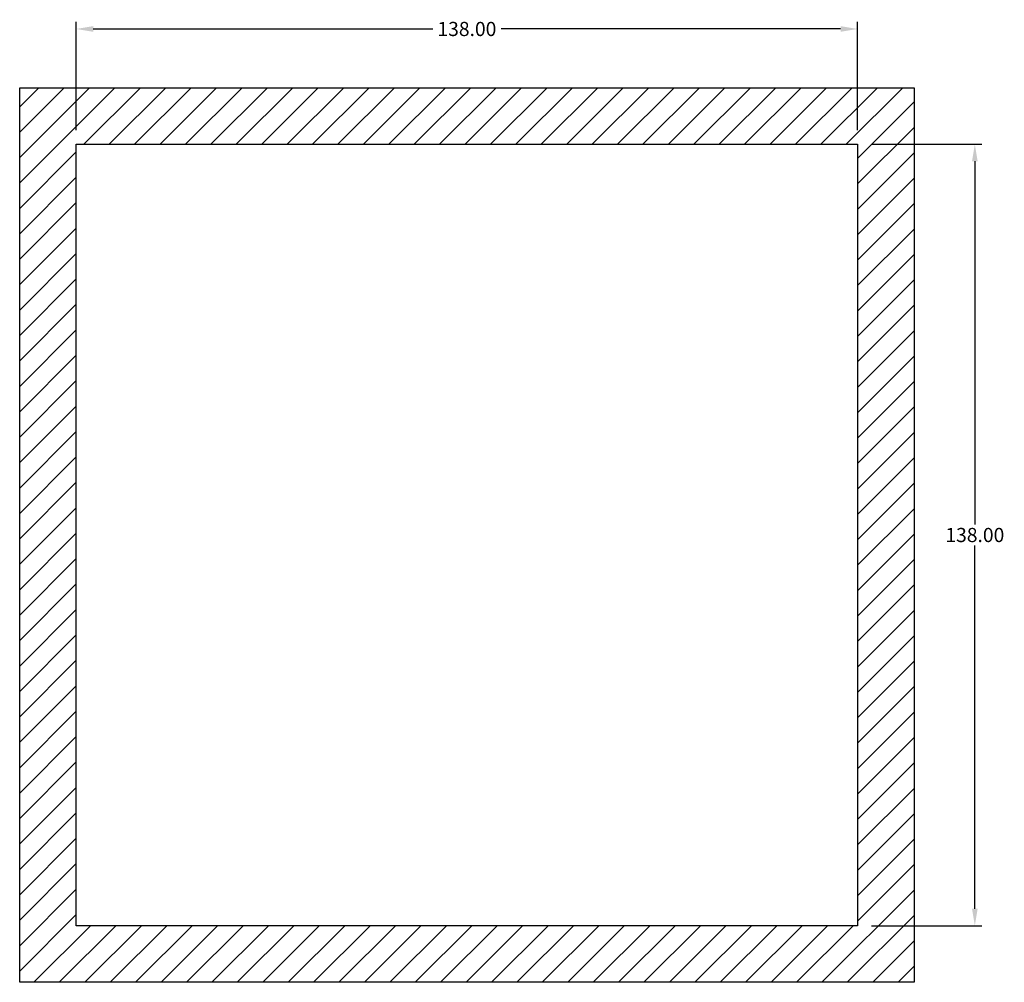
# Model space of a CAD drawing. Extents: x -34 to 396, y 88 to 261.
# Drawn here: x 222 to 396, y 90 to 260 of the extents above; entities that cross this region are included whole.
import ezdxf

# ---------------------------------------------------------------- set-up
doc = ezdxf.new("R2010")
doc.units = 0
doc.layers.get('Defpoints').update_dxf_attribs({"linetype": 'CONTINUOUS'})
doc.layers.add('Quote', color=250, linetype='CONTINUOUS')
doc.dimstyles.get("Standard").update_dxf_attribs({"dimtxt": 0.18, "dimasz": 0.18, "dimexe": 0.18, "dimexo": 0.0625, "dimgap": 0.09, "dimtad": 0, "dimtih": 1, "dimtoh": 1, "dimdec": 4, "dimzin": 0, "dimdsep": 46, "dimtxsty": 'Standard', "dimcen": 0.09, "dimadec": 0, "dimazin": 0, "dimtfac": 1, "dimtdec": 4, "dimtofl": 0, "dimtmove": 0, "dimatfit": 3, "dimfxl": 1, "dimtolj": 1, "dimtzin": 0, "dimarcsym": 0})

# ---------------------------------------------------------------- blocks, each defined once
blk = doc.blocks.new('*D13')
at = {"layer": 'Defpoints', "color": 0, "linetype": 'Continuous', "ltscale": 6, "transparency": 16777216}
for p in [(370.19, 258.37), (232.19, 238), (370.19, 238)]:
    blk.add_point(p, dxfattribs=at)
at = {"layer": 'Quote', "color": 0, "linetype": 'Continuous', "lineweight": -2, "ltscale": 6, "transparency": 16777216}
for p, q in [((232.19, 240.5), (232.19, 259.62)), ((370.19, 240.5), (370.19, 259.62)), ((235.19, 258.37), (295.15, 258.37)), ((367.19, 258.37), (307.23, 258.37))]:
    blk.add_line(p, q, dxfattribs=at)
at = {"layer": 'Quote', "color": 0, "linetype": 'Continuous', "ltscale": 6, "transparency": 16777216}
for points in [[(235.19, 258.87), (235.19, 257.87), (232.19, 258.37)], [(367.19, 258.87), (367.19, 257.87), (370.19, 258.37)]]:
    blk.add_solid(points, dxfattribs=at)
at = {"layer": 'Quote', "color": 0, "linetype": 'Continuous', "ltscale": 6, "transparency": 16777216, "insert": (301.19, 258.37), "char_height": 2.5, "attachment_point": 5}
blk.add_mtext('\\A1;138.00', dxfattribs=at)
blk = doc.blocks.new('*D14')
at = {"layer": 'Defpoints', "color": 0, "linetype": 'Continuous', "ltscale": 6, "transparency": 16777216}
for p in [(370.19, 238), (370.19, 100), (390.92, 100)]:
    blk.add_point(p, dxfattribs=at)
at = {"layer": 'Quote', "color": 0, "linetype": 'Continuous', "lineweight": -2, "ltscale": 6, "transparency": 16777216}
for p, q in [((372.69, 238), (392.17, 238)), ((390.92, 235), (390.92, 170.87)), ((390.92, 103), (390.92, 167.12)), ((372.69, 100), (392.17, 100))]:
    blk.add_line(p, q, dxfattribs=at)
at = {"layer": 'Quote', "color": 0, "linetype": 'Continuous', "ltscale": 6, "transparency": 16777216}
for points in [[(390.42, 235), (391.42, 235), (390.92, 238)], [(390.42, 103), (391.42, 103), (390.92, 100)]]:
    blk.add_solid(points, dxfattribs=at)
at = {"layer": 'Quote', "color": 0, "linetype": 'Continuous', "ltscale": 6, "transparency": 16777216, "insert": (390.92, 169), "char_height": 2.5, "attachment_point": 5}
blk.add_mtext('\\A1;138.00', dxfattribs=at)

msp = doc.modelspace()

# ---------------------------------------------------------------- hatches: boundary and pattern name
at = {"layer": 'Quote', "linetype": 'Continuous', "ltscale": 6}
h = msp.add_hatch(dxfattribs=at)
h.set_pattern_fill('ANSI31')
h.paths.add_polyline_path([(222.192, 248), (222.192, 90), (380.192, 90), (380.192, 248)])
h.paths.add_polyline_path([(370.192, 238), (370.192, 100), (232.192, 100), (232.192, 238)], flags=16)

# ---------------------------------------------------------------- linework, layer by layer
at = {"layer": 'Quote', "color": 7, "linetype": 'Continuous', "ltscale": 6}
for points in [[(222.192, 248), (380.192, 248), (380.192, 90), (222.192, 90)], [(232.192, 238), (370.192, 238), (370.192, 100), (232.192, 100)]]:
    msp.add_lwpolyline(points, close=True, dxfattribs=at)

# ---------------------------------------------------------------- dimensions: what is measured, and where the dimension line sits
dim = msp.add_linear_dim(base=(370.192, 258.368), p1=(232.192, 238), p2=(370.192, 238), dimstyle='Standard', override={"dimtxt": 2.5, "dimasz": 3, "dimexe": 1.25, "dimexo": 2.5, "dimgap": 0.625, "dimdec": 2, "dimcen": 2.5, "dimtdec": 2}, dxfattribs=at)
dim.commit()
dim.dimension.update_dxf_attribs({"geometry": '*D13', "text_midpoint": (301.192, 258.368)})
dim = msp.add_linear_dim(base=(390.917, 100), p1=(370.192, 238), p2=(370.192, 100), angle=90, dimstyle='Standard', override={"dimtxt": 2.5, "dimasz": 3, "dimexe": 1.25, "dimexo": 2.5, "dimgap": 0.625, "dimdec": 2, "dimcen": 2.5, "dimtdec": 2}, dxfattribs=at)
dim.commit()
dim.dimension.update_dxf_attribs({"geometry": '*D14', "text_midpoint": (390.917, 169)})

doc.saveas('drawing.dxf')
